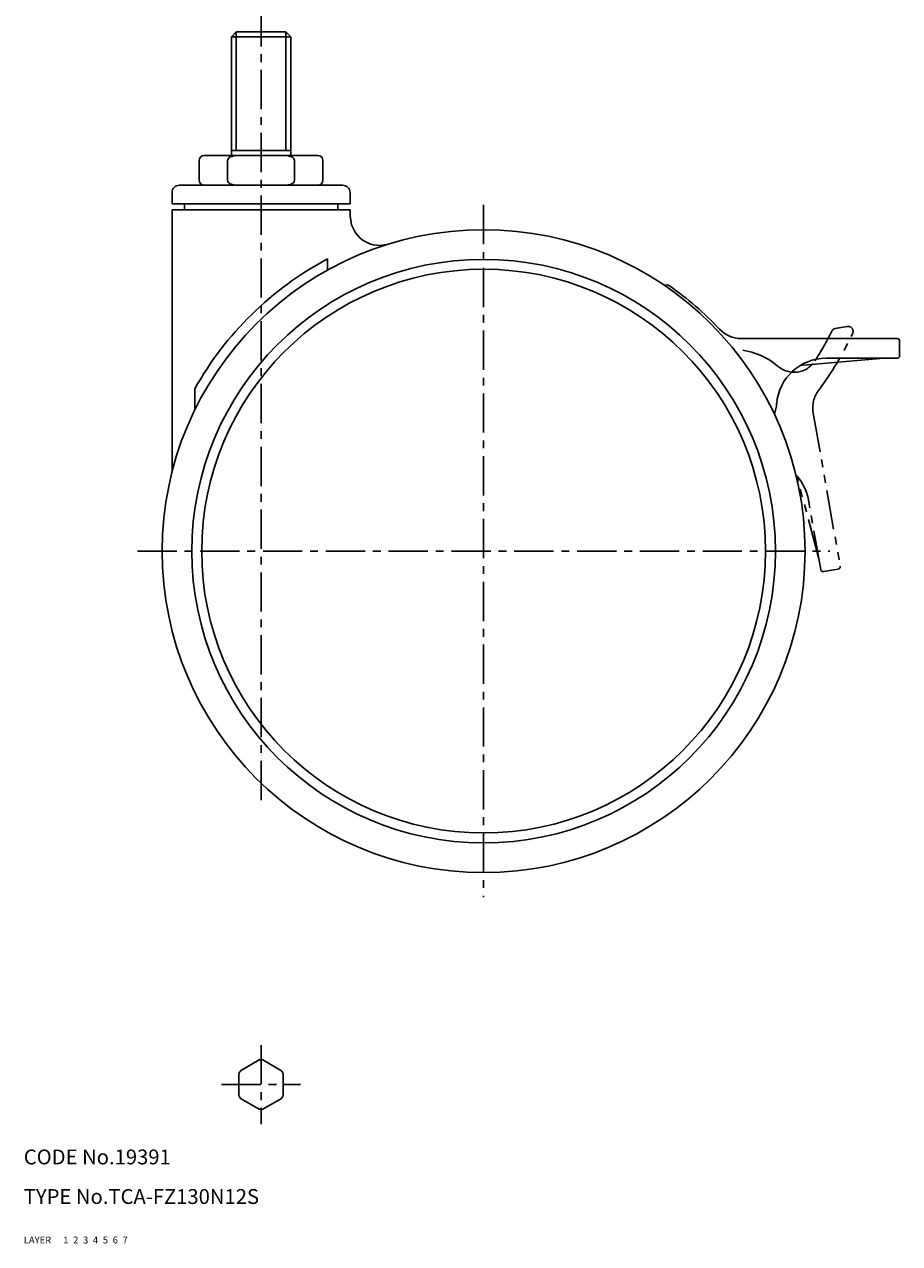
# Model space of a CAD drawing. Extents: x 10 to 351, y 10 to 382.
# Drawn here: x 10 to 187, y 10 to 257 of the extents above; entities that cross this region are included whole.
import ezdxf

# ---------------------------------------------------------------- set-up
doc = ezdxf.new("R2010")
doc.units = 0
for name, pattern in [('CENTER', [50.8, 31.75, -6.35, 6.35, -6.35]), ('DASHED', [19.05, 12.7, -6.35]), ('PHANTOM', [63.5, 31.75, -6.35, 6.35, -6.35, 6.35, -6.35])]:
    doc.linetypes.add(name, pattern=pattern)
for name, color, linetype in [('1', 7, 'CONTINUOUS'), ('2', 4, 'CONTINUOUS'), ('3', 2, 'DASHED'), ('4', 1, 'CENTER'), ('5', 6, 'PHANTOM'), ('6', 5, 'CONTINUOUS'), ('7', 3, 'CONTINUOUS')]:
    doc.layers.add(name, color=color, linetype=linetype)
doc.styles.get("Standard").update_dxf_attribs({"font": 'simplex.shx'})

msp = doc.modelspace()

# ---------------------------------------------------------------- linework, layer by layer
at = {"layer": '1', "linetype": 'Continuous', "ltscale": 0.25}
for p, q in [((52.98, 255.02), (51.98, 254.02)), ((51.98, 254.02), (51.98, 230.02)), ((63.98, 254.02), (51.98, 254.02)), ((52.98, 255.02), (62.98, 255.02)), ((63.98, 254.02), (62.98, 255.02)), ((63.98, 230.02), (63.98, 254.02)), ((46.48, 230.02), (69.48, 230.02)), ((51.98, 231.02), (63.98, 231.02)), ((45.48, 229.02), (45.48, 225.02)), ((51.2, 225.02), (51.2, 229.02)), ((64.77, 225.02), (64.77, 229.02)), ((70.48, 225.02), (70.48, 229.02)), ((39.98, 222.52), (39.98, 220.22)), ((41.48, 224.02), (74.48, 224.02)), ((75.98, 220.22), (75.98, 222.52)), ((39.98, 220.22), (75.98, 220.22)), ((42.48, 220.22), (42.48, 219.02)), ((73.48, 219.02), (73.48, 220.22)), ((39.98, 219.02), (39.98, 166.02)), ((75.98, 219.02), (39.98, 219.02)), ((75.98, 217.84), (75.98, 219.02)), ((76.28, 215.98), (75.98, 217.84)), ((77.05, 214.42), (76.28, 215.98)), ((82.16, 211.85), (83.76, 212.11)), ((71.4, 209.11), (71.4, 206.83)), ((155.05, 193.02), (186.59, 193.02)), ((187.09, 189.52), (187.09, 192.52)), ((183.98, 189.02), (166.95, 187.53)), ((186.59, 189.02), (172.2, 189.02)), ((44.57, 178.53), (44.57, 182.83)), ((57.62, 47.12), (53.85, 44.94)), ((62.12, 44.94), (58.35, 47.12)), ((53.48, 44.31), (53.48, 39.95)), ((62.48, 39.95), (62.48, 44.31)), ((53.85, 39.32), (57.62, 37.14)), ((58.35, 37.14), (62.12, 39.32))]:
    msp.add_line(p, q, dxfattribs=at)
for radius in [65, 59, 57]:
    msp.add_circle((102.98, 150.02), radius, dxfattribs=at)
for centre, radius, start, end in [((46.48, 229.02), 1, 90, 180), ((52.1, 228.89), 0.906, 112.2885, 171.5423), ((53.3, 225.8), 4.22, 90.1436, 111.5366), ((62.66, 225.8), 4.22, 68.4634, 89.8564), ((63.87, 228.89), 0.906, 8.4577, 67.7115), ((69.48, 229.02), 1, 0, 90), ((46.48, 225.02), 1, 180, 270), ((52.1, 225.15), 0.906, 188.4577, 247.7115), ((63.87, 225.15), 0.906, 292.2885, 351.5423), ((69.48, 225.02), 1, 270, 0), ((41.48, 222.52), 1.5, 90, 180), ((53.3, 228.24), 4.22, 248.4634, 269.8564), ((62.66, 228.24), 4.22, 270.1436, 291.5366), ((74.48, 222.52), 1.5, 0, 90), ((81.98, 217.84), 6, 214.7569, 271.7062), ((102.98, 150.02), 67, 118.125, 150.6786), ((139.98, 202.85), 1, 54.9953, 115.3792), ((102.98, 150.02), 65.5, 43.2604, 54.9953), ((155.05, 199.02), 6, 223.2604, 270), ((186.59, 192.52), 0.5, 0, 90), ((172.2, 179.02), 10, 90, 175.0151), ((186.59, 189.52), 0.5, 270, 0), ((152.27, 180.76), 10, 342.1999, 355.0151), ((57.98, 42.13), 5, 85.8419, 94.1581), ((57.98, 42.13), 5, 145.8419, 154.1581), ((57.98, 42.13), 5, 25.8419, 34.1581), ((57.98, 42.13), 5, 205.8419, 214.1581), ((57.98, 42.13), 5, 325.8419, 334.1581), ((57.98, 42.13), 5, 265.8419, 274.1581)]:
    msp.add_arc(centre, radius, start, end, dxfattribs=at)
at = {"layer": '2', "linetype": 'Continuous', "ltscale": 0.25}
for p, q in [((52.98, 255.02), (52.98, 231.02)), ((62.98, 255.02), (62.98, 231.02))]:
    msp.add_line(p, q, dxfattribs=at)
at = {"layer": '4', "linetype": 'CENTER', "ltscale": 0.25}
for p, q in [((57.98, 260.02), (57.98, 98.12)), ((102.98, 220.02), (102.98, 80.02)), ((32.98, 150.02), (172.98, 150.02)), ((57.98, 50.13), (57.98, 34.13)), ((49.98, 42.13), (65.98, 42.13))]:
    msp.add_line(p, q, dxfattribs=at)
at = {"layer": '5', "linetype": 'PHANTOM', "ltscale": 0.25}
for p, q in [((174.09, 195.03), (176.52, 195.46)), ((169.62, 177.93), (175.08, 146.97)), ((170.71, 148.74), (166.28, 165.26)), ((171.14, 146.28), (168.66, 160.35)), ((171.72, 145.87), (174.68, 146.39))]:
    msp.add_line(p, q, dxfattribs=at)
for centre, radius, start, end in [((174.27, 194.05), 1, 100, 153.7009), ((176.69, 194.47), 1, 334.9953, 100), ((118.24, 221.74), 61.5, 327.2543, 333.7009), ((118.24, 221.74), 65.5, 323.2604, 334.9953), ((153.34, 176.79), 14, 49.2089, 88.9104), ((165.76, 191.18), 5, 229.2089, 327.2543), ((175.53, 178.97), 6, 143.2604, 190), ((158.81, 158.61), 10, 10, 42.9614), ((171.63, 146.36), 0.5, 190, 280), ((174.59, 146.89), 0.5, 280, 10)]:
    msp.add_arc(centre, radius, start, end, dxfattribs=at)

# ---------------------------------------------------------------- texts
at = {"layer": '1', "linetype": 'Continuous', "ltscale": 0.25}
for s, p in [('LAYER', (10, 10)), ('1', (17.98, 10))]:
    msp.add_text(s, height=1.4, dxfattribs=at).set_placement(p)
at = {"layer": '2', "linetype": 'Continuous', "ltscale": 0.25}
msp.add_text('2', height=1.4, dxfattribs=at).set_placement((19.98, 10))
at = {"layer": '3', "linetype": 'DASHED', "ltscale": 0.25}
msp.add_text('3', height=1.4, dxfattribs=at).set_placement((21.98, 10))
at = {"layer": '4', "linetype": 'CENTER', "ltscale": 0.25}
msp.add_text('4', height=1.4, dxfattribs=at).set_placement((23.98, 10))
at = {"layer": '5', "linetype": 'PHANTOM', "ltscale": 0.25}
msp.add_text('5', height=1.4, dxfattribs=at).set_placement((25.98, 10))
at = {"layer": '6', "linetype": 'Continuous', "ltscale": 0.25}
msp.add_text('6', height=1.4, dxfattribs=at).set_placement((27.98, 10))
at = {"layer": '7', "linetype": 'Continuous', "ltscale": 0.25}
for s, height, p in [('CODE No.19391', 3, (10, 26)), ('TYPE No.TCA-FZ130N12S', 3, (10, 18)), ('7', 1.4, (29.98, 10))]:
    msp.add_text(s, height=height, dxfattribs=at).set_placement(p)

doc.saveas('drawing.dxf')
